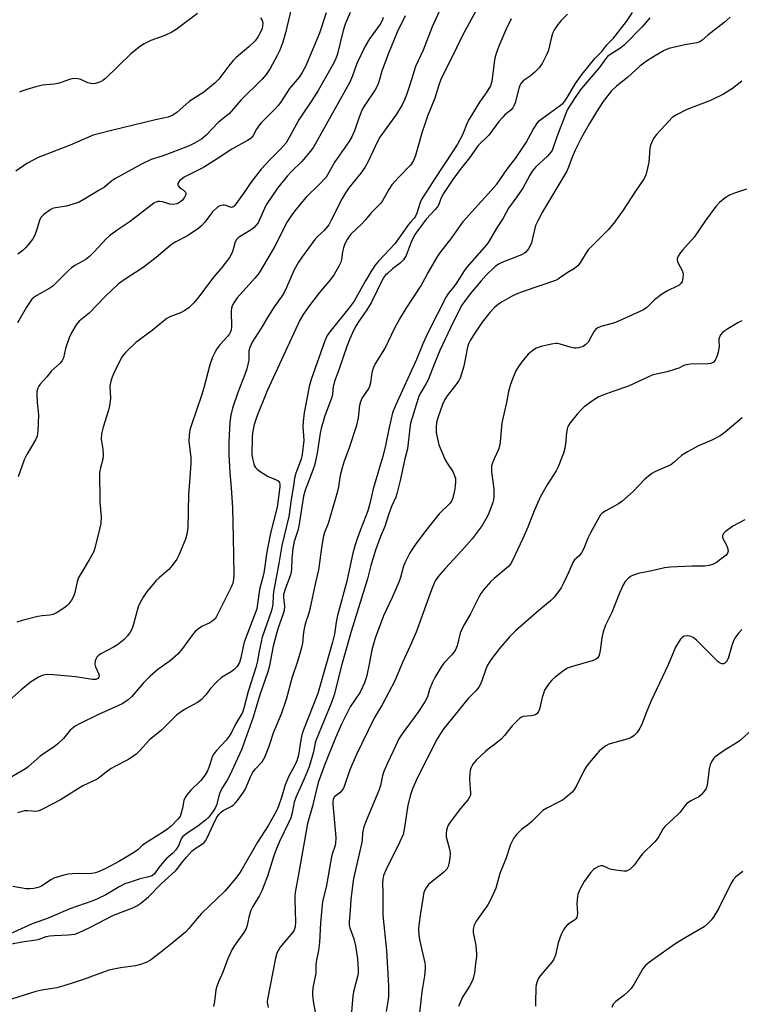
# Model space of a CAD drawing. Units: inches. Extents: x 1171770 to 1177770, y 529459 to 533460.
# Drawn here: x 1172514 to 1172752, y 532627 to 532952 of the extents above; entities that cross this region are included whole.
import ezdxf

# ---------------------------------------------------------------- set-up
doc = ezdxf.new("R2010")
doc.units = ezdxf.units.IN
doc.header["$MEASUREMENT"] = 0
doc.layers.add('Undefined', color=1, linetype='Continuous')

msp = doc.modelspace()

# ---------------------------------------------------------------- linework, layer by layer
at = {"layer": 'Undefined'}
for points, elevation in [([(1172510.25, 532646.43), (1172514.29, 532647.16), (1172518.98, 532647.81), (1172520.03, 532648.09), (1172522.31, 532648.89), (1172523.52, 532649.16), (1172524.92, 532649.28), (1172529.56, 532649.43), (1172531.72, 532649.71), (1172533.2, 532650.26), (1172536.69, 532651.94), (1172544.56, 532655.98), (1172550.93, 532658.42), (1172552.21, 532659.04), (1172553.54, 532659.96), (1172556.04, 532662.07), (1172560.14, 532666.24), (1172565.08, 532670.71), (1172565.79, 532671.52), (1172566.94, 532673.1), (1172568.62, 532675.18), (1172570.38, 532677.17), (1172571.46, 532678.01), (1172573.59, 532679.29), (1172574.41, 532679.95), (1172574.89, 532680.53), (1172575.31, 532681.25), (1172577.51, 532686.07), (1172578.58, 532688.09), (1172579.35, 532689.25), (1172580.08, 532690.02), (1172580.7, 532690.52), (1172583.54, 532692.04), (1172584.17, 532692.46), (1172584.72, 532692.98), (1172585.46, 532693.9), (1172587.22, 532696.31), (1172587.98, 532697.5), (1172588.42, 532698.43), (1172589.73, 532701.73), (1172590.43, 532702.99), (1172591.28, 532704.16), (1172593.6, 532706.68), (1172594.53, 532708.21), (1172595.92, 532711.84), (1172597.47, 532716.53), (1172600.03, 532722.53), (1172601.64, 532727.32), (1172603.55, 532734.39), (1172605.41, 532739.87), (1172606.76, 532744.42), (1172607.02, 532745.83), (1172607.4, 532749.46), (1172607.83, 532751.82), (1172608.14, 532752.95), (1172608.94, 532755.19), (1172609.46, 532757.08), (1172611.35, 532765.86), (1172612.37, 532770.08), (1172613.45, 532778.14), (1172613.97, 532781.27), (1172614.33, 532782.5), (1172615.46, 532785.51), (1172618.59, 532796.08), (1172618.9, 532797.51), (1172619.45, 532801.34), (1172620.09, 532803.92), (1172620.78, 532806.09), (1172622.3, 532810.17), (1172624.92, 532817.87), (1172625.4, 532820.32), (1172625.86, 532824.44), (1172626.17, 532825.71), (1172626.68, 532826.79), (1172628.68, 532829.77), (1172629.19, 532830.74), (1172629.52, 532831.97), (1172629.79, 532834.41), (1172630.02, 532835.72), (1172630.36, 532836.77), (1172630.83, 532837.75), (1172631.65, 532839.18), (1172634.13, 532843.09), (1172637.67, 532850.42), (1172638.93, 532852.78), (1172641.12, 532856.43), (1172645.99, 532863.78), (1172648.23, 532867.91), (1172651.66, 532873.71), (1172652.31, 532874.65), (1172656.28, 532879.8), (1172660.14, 532885.27), (1172662.8, 532888.32), (1172669.27, 532895.36), (1172671.04, 532897.54), (1172674.55, 532902.47), (1172677.51, 532906.33), (1172680.76, 532911.27), (1172683.07, 532915.56), (1172684.52, 532917.75), (1172685.23, 532918.47), (1172686.11, 532919.19), (1172692.17, 532923.54), (1172693.01, 532924.3), (1172693.54, 532924.92), (1172694.32, 532926.09), (1172697.09, 532930.79), (1172699.23, 532933.79), (1172703.49, 532939.01), (1172705.75, 532941.34), (1172707.45, 532943.47), (1172709.65, 532945.77), (1172713.95, 532951.21), (1172715.86, 532954.23)], 270), ([(1172694.41, 532953.65), (1172692.37, 532951.55), (1172691.22, 532950.23), (1172690.14, 532948.55), (1172689.5, 532947.25), (1172689.01, 532945.61), (1172688.16, 532941.81), (1172687.6, 532940.49), (1172686.04, 532937.34), (1172685.08, 532935.93), (1172683.66, 532934.5), (1172682.13, 532933.18), (1172679.76, 532931.58), (1172679.03, 532930.8), (1172678.65, 532930.08), (1172678.31, 532929.04), (1172677.12, 532924.31), (1172676.76, 532923.38), (1172676.4, 532922.75), (1172675.71, 532921.98), (1172673.79, 532920.36), (1172673.02, 532919.59), (1172671.79, 532918.14), (1172668.41, 532913.72), (1172664.97, 532910.21), (1172662.11, 532906.2), (1172659.04, 532902.38), (1172656.58, 532899.03), (1172653.44, 532894.39), (1172652.65, 532892.79), (1172651.89, 532890.72), (1172651.51, 532890.03), (1172650.78, 532889.12), (1172647.81, 532885.89), (1172644.97, 532882.23), (1172644, 532880.83), (1172642.78, 532878.35), (1172641.13, 532873.97), (1172640.27, 532872.49), (1172639.17, 532871.39), (1172636.69, 532869.48), (1172635.11, 532868.12), (1172634.25, 532867.3), (1172633.6, 532866.48), (1172629.6, 532858.32), (1172628.15, 532855.95), (1172625.4, 532851.97), (1172624.37, 532850.2), (1172623.49, 532848.41), (1172622.54, 532846.35), (1172621.54, 532843.86), (1172618.89, 532836.14), (1172617.55, 532832.57), (1172617.1, 532830.62), (1172616.83, 532828.09), (1172616.63, 532827.08), (1172614.14, 532820.6), (1172613.1, 532816.79), (1172612.79, 532815.24), (1172611.77, 532808.6), (1172610.88, 532804.57), (1172610.37, 532803.01), (1172607.83, 532796.36), (1172607.26, 532794.42), (1172605.7, 532784.5), (1172605.34, 532783.04), (1172604.2, 532779.39), (1172603.68, 532777.07), (1172603.39, 532773.81), (1172603.27, 532770.26), (1172603.17, 532769.43), (1172602.91, 532768.38), (1172601.19, 532763.67), (1172600.7, 532761.97), (1172600.64, 532760.92), (1172600.98, 532758.05), (1172600.87, 532756.64), (1172600.45, 532755.23), (1172598.85, 532750.85), (1172598.19, 532748.6), (1172597.27, 532744.9), (1172595.87, 532737.95), (1172595.47, 532736.33), (1172592.89, 532728.72), (1172590.61, 532721.39), (1172586.75, 532710.59), (1172582.93, 532702.28), (1172582.04, 532700.6), (1172580.55, 532698.2), (1172579.9, 532696.97), (1172579.44, 532695.73), (1172578.49, 532692.3), (1172578.05, 532691.31), (1172577.41, 532690.3), (1172575.97, 532688.4), (1172574.92, 532687.37), (1172572.37, 532685.4), (1172568.79, 532683.06), (1172567.43, 532681.98), (1172567.07, 532681.56), (1172566.84, 532681.14), (1172566.14, 532679.12), (1172565.07, 532677.52), (1172564.13, 532676.48), (1172561.96, 532674.56), (1172561.14, 532673.73), (1172559.44, 532671.67), (1172558.02, 532669.65), (1172557.35, 532669.03), (1172556.65, 532668.71), (1172553.03, 532667.82), (1172549.64, 532666.79), (1172548.25, 532666.29), (1172546.39, 532665.38), (1172542.02, 532662.66), (1172539.26, 532661.35), (1172537.65, 532660.71), (1172530.09, 532658.08), (1172522.99, 532655.01), (1172517.65, 532653.08), (1172510.36, 532649.82)], 270), ([(1172664.47, 532955.31), (1172659.88, 532946.87), (1172657.82, 532942.53), (1172652.58, 532932.04), (1172651.92, 532930.2), (1172650.67, 532925.93), (1172648.25, 532919.91), (1172647.17, 532916.95), (1172646.49, 532914.81), (1172644.27, 532906.94), (1172643.63, 532905.34), (1172643.04, 532904.38), (1172642.54, 532903.74), (1172638.51, 532899.56), (1172636.45, 532897.23), (1172635.47, 532895.74), (1172633.29, 532891.99), (1172632.68, 532891.08), (1172629.59, 532888.03), (1172627.63, 532885.61), (1172626.47, 532884.33), (1172622.94, 532880.96), (1172622.3, 532880.17), (1172621.69, 532879.25), (1172620.92, 532877.78), (1172620.47, 532876.46), (1172620.14, 532875.1), (1172619.77, 532872.56), (1172619.54, 532871.74), (1172618.95, 532870.41), (1172617.96, 532868.59), (1172617.33, 532867.61), (1172616.14, 532866.02), (1172612.57, 532861.73), (1172609.26, 532857.42), (1172607.14, 532854.42), (1172606.09, 532852.55), (1172595.25, 532829.17), (1172591.83, 532820.75), (1172591.37, 532819.45), (1172591.01, 532818.08), (1172590.43, 532815.3), (1172590.26, 532813.87), (1172590.23, 532808.29), (1172590.42, 532806.82), (1172590.81, 532805.09), (1172591.02, 532804.55), (1172591.42, 532803.89), (1172591.97, 532803.3), (1172592.67, 532802.76), (1172594.17, 532801.77), (1172595.64, 532800.93), (1172596.65, 532800.44), (1172598.22, 532799.84), (1172598.84, 532799.46), (1172599.16, 532799.14), (1172599.37, 532798.78), (1172599.48, 532798.33), (1172599.49, 532797.52), (1172598.55, 532790.77), (1172596.39, 532782.19), (1172595.44, 532777.63), (1172595.02, 532775.33), (1172594.43, 532770.39), (1172594, 532768.48), (1172592.7, 532763.6), (1172592.11, 532758.81), (1172591.81, 532757.18), (1172591.24, 532755.4), (1172587.71, 532746.16), (1172587.36, 532744.77), (1172586.59, 532740.96), (1172586.1, 532739.48), (1172585.34, 532738.12), (1172584.3, 532737.01), (1172583.37, 532736.37), (1172580.2, 532734.47), (1172578.5, 532732.97), (1172576.53, 532730.91), (1172574.93, 532728.64), (1172573.61, 532727.21), (1172572.23, 532726.25), (1172567.92, 532723.91), (1172565.44, 532722.18), (1172560.33, 532717.06), (1172556.41, 532713.92), (1172553.25, 532710.37), (1172551.99, 532709.19), (1172550.42, 532708.01), (1172549.23, 532707.24), (1172545, 532705.12), (1172543.72, 532704.39), (1172542.08, 532703.19), (1172540.03, 532701.53), (1172539.13, 532700.93), (1172534.36, 532698.67), (1172526.98, 532694.13), (1172521.55, 532691.18), (1172519.97, 532690.45), (1172519.47, 532690.32), (1172518.73, 532690.27), (1172516.25, 532690.48), (1172515.12, 532690.41), (1172512.83, 532689.8)], 274), ([(1172614.78, 532954.11), (1172612.5, 532947.43), (1172607.87, 532936.39), (1172606.87, 532934.37), (1172605.81, 532932.87), (1172602.62, 532929.09), (1172599.68, 532924.49), (1172598.92, 532923.43), (1172597.82, 532922.23), (1172593.32, 532917.7), (1172592.36, 532916.62), (1172591.73, 532915.64), (1172590.64, 532913.57), (1172589.96, 532912.71), (1172588.77, 532911.91), (1172583.64, 532909.06), (1172579.13, 532906.08), (1172574.25, 532903.01), (1172567.87, 532899.78), (1172567.16, 532899.3), (1172566.32, 532898.54), (1172565.75, 532897.73), (1172565.72, 532897.31), (1172565.88, 532896.9), (1172566.53, 532896.17), (1172567.55, 532895.56), (1172567.95, 532895.22), (1172568.24, 532894.83), (1172568.36, 532894.37), (1172568.3, 532893.86), (1172568, 532893.14), (1172567.39, 532892.35), (1172566.75, 532891.76), (1172566.04, 532891.27), (1172565.53, 532891.04), (1172564.14, 532890.78), (1172563.07, 532890.86), (1172560.71, 532891.63), (1172559.87, 532891.81), (1172559.32, 532891.81), (1172558.81, 532891.7), (1172557.8, 532891.21), (1172550.02, 532885.16), (1172545.78, 532882.33), (1172543.21, 532880.43), (1172542.15, 532879.45), (1172538.19, 532875.08), (1172536.54, 532873.47), (1172535.37, 532872.59), (1172531.79, 532870.59), (1172530.7, 532869.86), (1172529.65, 532868.91), (1172524.45, 532863.8), (1172523.49, 532863.15), (1172519.18, 532860.69), (1172518.21, 532860.03), (1172517.59, 532859.44), (1172516.9, 532858.52), (1172515.82, 532856.8), (1172512.87, 532851.67)], 284), ([(1172603.32, 532955.85), (1172602.25, 532951.69), (1172601.29, 532947.44), (1172600.43, 532944.45), (1172599.39, 532941.72), (1172598.57, 532939.96), (1172596.3, 532935.74), (1172594.94, 532933.69), (1172593.57, 532932.18), (1172586.57, 532925.26), (1172582.69, 532920.77), (1172581.84, 532920.01), (1172579.08, 532917.83), (1172575.08, 532913.63), (1172573.54, 532912.35), (1172571.31, 532911.02), (1172569.23, 532910.03), (1172560.64, 532906.77), (1172556.94, 532905.61), (1172553.73, 532904.1), (1172544.92, 532899.21), (1172543.96, 532898.54), (1172541.59, 532896.47), (1172539.84, 532895.49), (1172535.32, 532892.72), (1172533.23, 532891.58), (1172530.13, 532890.52), (1172529, 532890.27), (1172525.4, 532889.69), (1172524.39, 532889.4), (1172523.64, 532889.03), (1172521.54, 532887.5), (1172520.56, 532886.5), (1172520.1, 532885.48), (1172519, 532881.82), (1172518.47, 532880.45), (1172517.85, 532879.46), (1172516.21, 532877.34), (1172515.45, 532876.43), (1172514.65, 532875.65), (1172512.91, 532874.35)], 286), ([(1172622.64, 532954.21), (1172620.99, 532950.32), (1172620.35, 532948.21), (1172618.48, 532940.54), (1172617.84, 532938.69), (1172616.75, 532936.58), (1172612.11, 532928.43), (1172609.84, 532924.77), (1172607.48, 532921.42), (1172605.72, 532918.73), (1172603.11, 532913.86), (1172601.49, 532911.14), (1172599.57, 532908.9), (1172596.25, 532905.64), (1172593.31, 532902.45), (1172589.88, 532898.01), (1172587.94, 532895.1), (1172584.49, 532890.37), (1172583.88, 532889.89), (1172583.44, 532889.77), (1172583.01, 532889.86), (1172581.67, 532890.49), (1172581.21, 532890.6), (1172580.68, 532890.6), (1172579.63, 532890.33), (1172578.91, 532889.92), (1172577.24, 532888.36), (1172574.68, 532884.94), (1172573.54, 532883.73), (1172572.69, 532882.99), (1172568.96, 532880.42), (1172565.08, 532878.4), (1172563.72, 532877.58), (1172558.64, 532873.31), (1172554.73, 532870.24), (1172553.3, 532869.26), (1172548.69, 532866.36), (1172546.19, 532864.56), (1172541.78, 532860.4), (1172536.47, 532854.92), (1172533.23, 532852.17), (1172532.24, 532851.03), (1172530.78, 532848.56), (1172529.92, 532846.74), (1172528.66, 532843.18), (1172527.99, 532840.15), (1172527.62, 532839.28), (1172526.88, 532838.36), (1172524.04, 532835.8), (1172522.56, 532833.88), (1172520.28, 532831.4), (1172519.82, 532830.74), (1172519.5, 532830.04), (1172519.26, 532829.02), (1172519.23, 532827.9), (1172519.37, 532825.35), (1172519.7, 532822.33), (1172519.73, 532821.19), (1172519.56, 532816.02), (1172519.31, 532814.24), (1172518.77, 532813.01), (1172515.89, 532808.19), (1172514.98, 532806.45), (1172512.99, 532800.74)], 282), ([(1172572.31, 532953.82), (1172565.2, 532948.63), (1172563.77, 532947.68), (1172561.47, 532946.65), (1172556.89, 532944.9), (1172554.64, 532943.81), (1172553.43, 532943.07), (1172550.25, 532940.56), (1172541.89, 532932.39), (1172541, 532931.69), (1172540.24, 532931.28), (1172538.62, 532930.7), (1172537.56, 532930.64), (1172536.04, 532931.02), (1172533.7, 532932.08), (1172532.9, 532932.33), (1172531.86, 532932.4), (1172530.8, 532932.28), (1172529.98, 532932.07), (1172527.22, 532931.04), (1172526.1, 532930.71), (1172524.92, 532930.52), (1172522.27, 532930.32), (1172521.13, 532930.15), (1172518.9, 532929.65), (1172515.86, 532928.75), (1172514.22, 532928.21), (1172513.43, 532927.86)], 290), ([(1172721.57, 532952.47), (1172719.06, 532949.45), (1172713.17, 532943.42), (1172711.73, 532942.31), (1172708.37, 532940.22), (1172707.62, 532939.62), (1172707.08, 532939.03), (1172704.84, 532935.97), (1172698.93, 532928.94), (1172697.61, 532927.09), (1172695.08, 532923.28), (1172694.45, 532922.11), (1172693.88, 532920.82), (1172690.93, 532913.15), (1172689.73, 532909.57), (1172689.31, 532908.6), (1172688.96, 532908.01), (1172687.83, 532906.74), (1172684, 532903.23), (1172682.88, 532901.91), (1172681.94, 532900.45), (1172679.65, 532896.12), (1172677.73, 532893.34), (1172674.95, 532889.61), (1172673.14, 532886.27), (1172671.06, 532883.06), (1172668.1, 532878.02), (1172666.95, 532876.56), (1172661.24, 532870.05), (1172660.35, 532868.81), (1172657.7, 532864.62), (1172656.83, 532863.46), (1172655.11, 532861.42), (1172654.35, 532860.3), (1172648.44, 532848.64), (1172646.69, 532844.76), (1172644.54, 532839.58), (1172637.59, 532824.36), (1172636.62, 532821.95), (1172635.5, 532817.13), (1172634.24, 532810.65), (1172633.29, 532807.15), (1172630.27, 532796.86), (1172629.21, 532792), (1172628.45, 532789.57), (1172626.17, 532783.66), (1172625.1, 532780.6), (1172624.36, 532778.36), (1172623.56, 532775.52), (1172622.95, 532772.99), (1172621.62, 532766.36), (1172618.5, 532754.99), (1172618.06, 532752.76), (1172617.45, 532748.76), (1172616.87, 532746.21), (1172611.96, 532729.2), (1172607.31, 532717.23), (1172606.75, 532715.57), (1172606.35, 532713.88), (1172605.58, 532708.86), (1172605.03, 532706.92), (1172604.41, 532705.5), (1172602.43, 532701.89), (1172601.7, 532700.33), (1172601.23, 532699.02), (1172600.02, 532694.81), (1172599.03, 532692.04), (1172598.31, 532690.46), (1172595.66, 532685.69), (1172592.12, 532680.11), (1172586.86, 532671.06), (1172586.07, 532669.82), (1172584.88, 532668.24), (1172581.31, 532663.91), (1172573.61, 532656.5), (1172572.16, 532654.91), (1172569.34, 532651.56), (1172568.24, 532650.41), (1172564.43, 532647.13), (1172560.09, 532643.66), (1172556.74, 532641.14), (1172555.31, 532640.33), (1172553.45, 532639.66), (1172551.81, 532639.2), (1172546.82, 532638.61), (1172543.01, 532637.76), (1172540.87, 532637.07), (1172534.61, 532634.71), (1172528.09, 532632.59), (1172525.78, 532632.02), (1172520.86, 532631.15), (1172518.9, 532630.73), (1172509.03, 532627.68)], 270), ([(1172675.78, 532952.14), (1172674.04, 532948.49), (1172671.73, 532943.04), (1172670.84, 532940.62), (1172670.41, 532939.08), (1172670.16, 532937.71), (1172669.45, 532931.43), (1172669.27, 532930.7), (1172668.99, 532930), (1172667.6, 532927.7), (1172665.33, 532924.53), (1172661.91, 532919), (1172661.38, 532917.92), (1172659.79, 532913.78), (1172658.08, 532910.75), (1172656.85, 532908.78), (1172650.27, 532898.84), (1172648.2, 532895.46), (1172646.29, 532892.59), (1172645.75, 532891.39), (1172644.73, 532887.9), (1172644.29, 532886.88), (1172643.84, 532886.21), (1172642.67, 532885.09), (1172641.94, 532884.19), (1172637.42, 532877.73), (1172632.06, 532872.09), (1172630.96, 532870.77), (1172629.85, 532869.11), (1172627.72, 532865.51), (1172624.69, 532860.03), (1172623.94, 532858.78), (1172622.65, 532857.02), (1172615.94, 532848.75), (1172615.1, 532847.48), (1172614.28, 532845.76), (1172609.83, 532832.93), (1172609.15, 532830.65), (1172608.75, 532828.91), (1172607.48, 532821.96), (1172607.13, 532819.07), (1172607.06, 532817.34), (1172607.31, 532814.49), (1172607.36, 532812.78), (1172606.86, 532808.21), (1172606.48, 532806.62), (1172604.73, 532802), (1172604.24, 532800.34), (1172603.95, 532797.82), (1172603.17, 532793.3), (1172602.45, 532787.72), (1172600.11, 532778.13), (1172599.1, 532772.14), (1172597.38, 532762.79), (1172597.23, 532761.53), (1172597.17, 532758.81), (1172596.92, 532757.35), (1172596.49, 532755.95), (1172593.59, 532747.82), (1172592.57, 532743.25), (1172592.04, 532739.95), (1172591.57, 532737.79), (1172589.01, 532729.83), (1172587.61, 532724.36), (1172587.1, 532722.94), (1172584.81, 532719.08), (1172583.47, 532716.32), (1172582.74, 532715.11), (1172581.69, 532713.75), (1172578.49, 532710.36), (1172577.62, 532709.23), (1172577.15, 532708.28), (1172576.49, 532706.06), (1172575.99, 532704.71), (1172575.4, 532703.39), (1172574.8, 532702.36), (1172573.39, 532700.52), (1172570.07, 532697.32), (1172568.81, 532695.81), (1172568.17, 532694.9), (1172567.76, 532693.88), (1172567.29, 532691.33), (1172566.8, 532689.37), (1172566.48, 532688.59), (1172565.79, 532687.67), (1172563.55, 532685.39), (1172562.49, 532684.51), (1172561.08, 532683.53), (1172554.73, 532679.53), (1172553.89, 532678.88), (1172552.63, 532677.68), (1172551.49, 532676.83), (1172546.55, 532673.86), (1172541.96, 532671.39), (1172539.8, 532670.36), (1172538.56, 532669.94), (1172537.41, 532669.76), (1172535.95, 532669.68), (1172532.82, 532669.7), (1172530.87, 532669.63), (1172529.5, 532669.49), (1172528.09, 532669.18), (1172525.87, 532668.57), (1172524.8, 532668.17), (1172523.82, 532667.62), (1172520.72, 532665.58), (1172519.65, 532665.12), (1172518.26, 532664.83), (1172516.85, 532664.71), (1172515.71, 532664.72), (1172511.29, 532665.4)], 272), ([(1172593.06, 532952.45), (1172593.62, 532951.51), (1172593.8, 532950.77), (1172593.76, 532949.74), (1172593.58, 532948.96), (1172593.02, 532947.66), (1172592.09, 532945.9), (1172591.35, 532944.81), (1172589.26, 532942.81), (1172585.07, 532939.31), (1172584.02, 532938.35), (1172582.59, 532936.63), (1172579.27, 532932.22), (1172578.08, 532930.96), (1172574.33, 532927.85), (1172569.56, 532924.77), (1172565.42, 532921.2), (1172564.09, 532920.23), (1172563.35, 532919.9), (1172562.58, 532919.67), (1172558.42, 532918.78), (1172543.88, 532915.25), (1172539.55, 532914.16), (1172537.85, 532913.66), (1172534.45, 532912.29), (1172530.17, 532910.36), (1172519.68, 532906.34), (1172515.93, 532904.32), (1172512.28, 532901.77)], 288), ([(1172633.51, 532952.51), (1172633.3, 532951.82), (1172632.52, 532950.38), (1172629.04, 532945.53), (1172627.6, 532943.13), (1172624.86, 532937.32), (1172623.45, 532933.23), (1172622.6, 532931.23), (1172610.51, 532909.7), (1172609.46, 532908.33), (1172606.66, 532905.01), (1172603.31, 532901.72), (1172601.82, 532900.13), (1172598.67, 532896.19), (1172594.92, 532890.65), (1172594.34, 532889.5), (1172592.66, 532885.46), (1172592.24, 532884.72), (1172591.55, 532883.79), (1172590.97, 532883.16), (1172590.31, 532882.62), (1172586.38, 532880.25), (1172585.67, 532879.74), (1172585.16, 532879.24), (1172584.72, 532878.43), (1172584.18, 532876.32), (1172583.84, 532875.28), (1172583.41, 532874.28), (1172582.83, 532873.31), (1172580.29, 532869.98), (1172577.68, 532866.84), (1172572.24, 532859.73), (1172570.95, 532858.19), (1172569.5, 532856.76), (1172568.1, 532855.72), (1172566.67, 532855.03), (1172563.13, 532853.62), (1172562.15, 532853.05), (1172560.99, 532852.24), (1172557.29, 532849.1), (1172551.9, 532845.15), (1172548.55, 532841.97), (1172547.8, 532841.11), (1172547.32, 532840.37), (1172544.84, 532835.61), (1172544.06, 532833.73), (1172543.61, 532832.37), (1172543.33, 532830.71), (1172543.5, 532826.68), (1172543.25, 532824.22), (1172542.92, 532822.83), (1172541.12, 532817.24), (1172540.58, 532814.98), (1172540.5, 532813.27), (1172540.97, 532809.88), (1172541.08, 532807.81), (1172540.98, 532806.67), (1172540.18, 532803.82), (1172539.95, 532802.22), (1172539.99, 532792.55), (1172540.4, 532787.62), (1172540.31, 532785.35), (1172540.06, 532783.91), (1172538.38, 532777.28), (1172537.91, 532775.9), (1172536.54, 532773.39), (1172533.69, 532768.73), (1172533, 532767.48), (1172532.54, 532766.11), (1172531.64, 532762.12), (1172531.24, 532761.06), (1172530.67, 532760.1), (1172529.67, 532758.74), (1172529.11, 532758.13), (1172528.42, 532757.57), (1172525.91, 532755.97), (1172524.59, 532755.35), (1172523.49, 532755.12), (1172520.97, 532754.88), (1172519.53, 532754.63), (1172514.31, 532753.38), (1172512.63, 532752.83)], 280), ([(1172748.11, 532952.67), (1172746.15, 532950.95), (1172740.73, 532946.71), (1172738.92, 532945.04), (1172738.1, 532944.51), (1172737.08, 532944.17), (1172733.12, 532943.54), (1172727.88, 532942.32), (1172726.35, 532941.69), (1172723.1, 532939.81), (1172720.46, 532938.09), (1172718.36, 532936.46), (1172717.01, 532935.31), (1172714.27, 532932.72), (1172710.58, 532929.85), (1172708.99, 532928.3), (1172706.23, 532924.8), (1172703.98, 532921.41), (1172701.64, 532917.58), (1172699.08, 532912.95), (1172696.97, 532908.67), (1172696.02, 532906.39), (1172694.79, 532903.05), (1172694.23, 532901.8), (1172686.18, 532888.39), (1172684.47, 532885.11), (1172684.01, 532884.07), (1172683.64, 532882.95), (1172682.49, 532878.1), (1172682.09, 532877.1), (1172681.5, 532876.15), (1172680.62, 532875.07), (1172680.19, 532874.71), (1172679.47, 532874.27), (1172677.63, 532873.44), (1172672.73, 532871.63), (1172671.59, 532871.03), (1172670.47, 532870.22), (1172667.62, 532867.44), (1172665.87, 532865.54), (1172662.34, 532861.29), (1172660.39, 532858.7), (1172659.48, 532857.35), (1172655.82, 532849.99), (1172652.29, 532842.53), (1172650.48, 532838.24), (1172648.4, 532832.8), (1172647.8, 532831.66), (1172646, 532828.71), (1172645.38, 532827.4), (1172644.98, 532826.31), (1172642.62, 532818.49), (1172642.34, 532816.88), (1172641.58, 532810.03), (1172640.72, 532806.79), (1172639.19, 532799.6), (1172638.12, 532795.17), (1172637.75, 532794.11), (1172636.35, 532791.01), (1172635.48, 532788.57), (1172634.13, 532784.41), (1172632.68, 532781.11), (1172631.06, 532776.62), (1172629.54, 532771.46), (1172628.38, 532767.11), (1172622.99, 532749.74), (1172620.05, 532739.27), (1172617.36, 532728.75), (1172616.51, 532726.29), (1172611.43, 532713.9), (1172611.14, 532712.87), (1172610.53, 532709.94), (1172609.15, 532704.95), (1172607.5, 532700.97), (1172604.71, 532694.87), (1172604.23, 532693.36), (1172603.56, 532689.79), (1172603.06, 532688.08), (1172602.35, 532686.44), (1172599.34, 532680.29), (1172598.01, 532677.16), (1172597.35, 532675.27), (1172595.36, 532668.9), (1172593.46, 532664.01), (1172592.75, 532662.45), (1172590.54, 532658.84), (1172589.88, 532657.55), (1172589.3, 532655.71), (1172588.63, 532652.64), (1172588.31, 532651.6), (1172587.56, 532650.24), (1172584.5, 532645.95), (1172583.57, 532644.48), (1172582.18, 532641.34), (1172580.67, 532637.13), (1172579.19, 532633.98), (1172578.61, 532632.41), (1172578.31, 532631.33), (1172577.83, 532627.4), (1172577.5, 532625.81)], 268), ([(1172751.95, 532931.54), (1172748.91, 532929.14), (1172745.99, 532927.19), (1172741.59, 532925.08), (1172733.87, 532922.17), (1172730.44, 532920.43), (1172729.01, 532919.47), (1172727.96, 532918.45), (1172723.78, 532913.85), (1172723.05, 532912.93), (1172722.5, 532911.94), (1172721.88, 532910.36), (1172721.6, 532909.26), (1172721.24, 532904.73), (1172720.87, 532902.73), (1172720.27, 532900.48), (1172719.54, 532899.06), (1172716.92, 532895.19), (1172712.81, 532888.87), (1172709.78, 532884.65), (1172707.89, 532882.44), (1172701.28, 532875.75), (1172700.59, 532874.79), (1172698.76, 532871.74), (1172697.8, 532870.49), (1172696.72, 532869.64), (1172694.27, 532868.15), (1172691.49, 532866.25), (1172690.47, 532865.7), (1172679.82, 532862.01), (1172677.52, 532861.09), (1172675.97, 532860.34), (1172672.84, 532858.63), (1172671.59, 532857.84), (1172670.31, 532856.7), (1172668.73, 532855.04), (1172666.28, 532851.85), (1172663.15, 532847.31), (1172662.26, 532845.82), (1172661.79, 532844.76), (1172661.44, 532843.64), (1172660.21, 532837.31), (1172658.94, 532833.4), (1172658.56, 532832.61), (1172657.92, 532831.62), (1172654.71, 532827.53), (1172653.94, 532826.31), (1172653.18, 532824.71), (1172652.35, 532822.51), (1172651.69, 532820.58), (1172651.21, 532818.78), (1172651.02, 532817.18), (1172651.08, 532815.4), (1172651.45, 532813.38), (1172651.99, 532811.4), (1172654.01, 532806.46), (1172654.67, 532805.3), (1172656.55, 532802.53), (1172657.05, 532801.47), (1172657.4, 532800.37), (1172657.47, 532799.06), (1172657.25, 532796.84), (1172656.95, 532795.15), (1172656.49, 532793.49), (1172656.13, 532792.75), (1172655.65, 532792.12), (1172652.06, 532788.55), (1172648.09, 532783.64), (1172644.38, 532778.66), (1172643.26, 532777.04), (1172642.28, 532775.46), (1172640.96, 532772.86), (1172640.31, 532771.23), (1172639.3, 532767.58), (1172638.76, 532765.98), (1172636.57, 532760.97), (1172633.62, 532754.84), (1172630.88, 532747.49), (1172629.79, 532743.66), (1172628.94, 532738.88), (1172628.13, 532735.18), (1172627.83, 532734.06), (1172627.35, 532732.74), (1172625.99, 532729.67), (1172622.71, 532724.82), (1172619.81, 532719.11), (1172617.86, 532714.59), (1172614.45, 532706.09), (1172612.15, 532699.82), (1172610.23, 532691.98), (1172608.6, 532686.28), (1172605.77, 532670.09), (1172604.5, 532663.42), (1172604.38, 532662.33), (1172604.37, 532661.18), (1172604.67, 532653.62), (1172604.51, 532652.13), (1172604.14, 532651.07), (1172603.72, 532650.33), (1172599.6, 532645.38), (1172598.95, 532644.44), (1172598.47, 532643.43), (1172597.99, 532641.75), (1172596.3, 532632.73), (1172595.36, 532628.21), (1172595.29, 532627.38), (1172595.38, 532626.56), (1172595.63, 532625.46)], 266), ([(1172753.53, 532895.89), (1172749.54, 532894.52), (1172747.97, 532893.89), (1172746.54, 532893.01), (1172744.57, 532891.43), (1172743.45, 532890.12), (1172740, 532885.53), (1172736.24, 532879.95), (1172732.45, 532875.72), (1172731.54, 532874.59), (1172730.92, 532873.65), (1172730.67, 532872.91), (1172730.65, 532872.41), (1172730.73, 532871.91), (1172731.06, 532871.15), (1172732.19, 532869.16), (1172732.5, 532868.34), (1172732.59, 532867.79), (1172732.51, 532866.42), (1172732.25, 532865.36), (1172731.87, 532864.7), (1172731.33, 532864.17), (1172730.68, 532863.75), (1172727.4, 532862.24), (1172725.42, 532861.04), (1172723.1, 532859.28), (1172720.53, 532856.63), (1172719.35, 532855.86), (1172710.25, 532851.8), (1172709.14, 532851.43), (1172705.41, 532850.43), (1172704.17, 532849.88), (1172703.77, 532849.57), (1172703.24, 532848.91), (1172701.23, 532845.26), (1172700.51, 532844.46), (1172699.64, 532843.85), (1172698.06, 532843.37), (1172697.24, 532843.28), (1172696.68, 532843.3), (1172695.28, 532843.6), (1172692, 532844.65), (1172691.18, 532844.83), (1172690.62, 532844.85), (1172689.18, 532844.64), (1172685.73, 532843.83), (1172684.09, 532843.27), (1172682.49, 532842.23), (1172681.48, 532841.27), (1172679.36, 532838.81), (1172678.22, 532837.24), (1172677.38, 532835.81), (1172676.33, 532833.38), (1172675.45, 532830.97), (1172674.99, 532828.99), (1172674.33, 532825.38), (1172672.75, 532818.6), (1172672.17, 532812.32), (1172671.96, 532810.88), (1172671.59, 532809.83), (1172670.17, 532806.78), (1172669.67, 532805.46), (1172669.37, 532804.38), (1172669.3, 532803.55), (1172669.37, 532802.41), (1172670.15, 532796.8), (1172670.11, 532794.55), (1172669.96, 532793.16), (1172669.77, 532792.34), (1172668.27, 532788.28), (1172667.62, 532786.98), (1172666.22, 532784.73), (1172662.95, 532780.29), (1172659.59, 532776.51), (1172654.12, 532770.66), (1172651.86, 532768.03), (1172650.77, 532766.41), (1172650.14, 532765.09), (1172649.48, 532763.42), (1172644.41, 532749.5), (1172642.49, 532744.97), (1172640, 532739.41), (1172637.44, 532733.35), (1172633.21, 532725.42), (1172630.69, 532721.25), (1172626.51, 532712.72), (1172624.68, 532708.8), (1172622.59, 532703.98), (1172620.67, 532698.52), (1172620.34, 532697.76), (1172619.85, 532697.06), (1172619.27, 532696.43), (1172617.47, 532695.1), (1172617.03, 532694.3), (1172616.93, 532693.47), (1172616.95, 532692.6), (1172617.88, 532681.63), (1172617.85, 532679.69), (1172617.64, 532678.62), (1172616.85, 532676.42), (1172616.54, 532675.29), (1172614.75, 532665.19), (1172613.56, 532660.53), (1172612.92, 532653.41), (1172612.58, 532646.95), (1172612.21, 532644.32), (1172611.42, 532640.51), (1172611.34, 532639.45), (1172611.34, 532636.79), (1172610.44, 532632.48), (1172610.26, 532630.81), (1172610.28, 532629.42), (1172610.55, 532626.94), (1172611.49, 532622.11)], 264), ([(1172752.03, 532852.34), (1172750.72, 532851.67), (1172747.4, 532849.74), (1172745.7, 532848.61), (1172744.99, 532847.72), (1172744.42, 532846.42), (1172744.35, 532845.59), (1172744.47, 532843.92), (1172744.43, 532843.19), (1172744.19, 532842.02), (1172743.76, 532840.58), (1172743.43, 532839.76), (1172743.15, 532839.29), (1172742.63, 532838.73), (1172742.22, 532838.45), (1172741.71, 532838.28), (1172740.89, 532838.17), (1172735.04, 532838.01), (1172733.59, 532837.85), (1172732.82, 532837.58), (1172731.14, 532836.7), (1172730.07, 532836.32), (1172727.3, 532835.53), (1172723.73, 532834.74), (1172722.39, 532834.34), (1172719.52, 532833.11), (1172714.6, 532830.79), (1172709.73, 532829.14), (1172706.09, 532827.78), (1172704.73, 532827.18), (1172703.02, 532826.11), (1172699.96, 532823.94), (1172698.95, 532822.98), (1172697.64, 532821.52), (1172695.3, 532818.65), (1172694.73, 532817.77), (1172694.44, 532817.09), (1172694.1, 532815.48), (1172693.8, 532811.7), (1172693.6, 532810.26), (1172693.07, 532808.56), (1172691.39, 532804.08), (1172690.72, 532802.78), (1172687.72, 532798.1), (1172685.53, 532794.29), (1172683.4, 532789.54), (1172681.3, 532784.15), (1172679.73, 532780.43), (1172676.21, 532772.92), (1172675.65, 532771.98), (1172674.97, 532771.21), (1172670.22, 532767.2), (1172669.14, 532766.2), (1172666.85, 532763.61), (1172665.8, 532762.26), (1172665.23, 532761.25), (1172662.39, 532755.55), (1172660.37, 532752.15), (1172659.64, 532750.68), (1172659.04, 532749.17), (1172657.98, 532744.99), (1172657.37, 532743.41), (1172656.28, 532742.01), (1172653.63, 532739.24), (1172652.62, 532737.79), (1172650.61, 532734.51), (1172649.81, 532732.95), (1172648.83, 532730.54), (1172648.22, 532728.13), (1172647.37, 532726.43), (1172645, 532722.9), (1172639.83, 532715.91), (1172638.79, 532714.26), (1172638.15, 532713.03), (1172636.91, 532710.17), (1172634.88, 532706), (1172633.75, 532703.39), (1172633.31, 532702.07), (1172632.65, 532698.8), (1172632.17, 532697.12), (1172627.91, 532687.15), (1172627.16, 532685.2), (1172626.71, 532683.2), (1172626.58, 532680.73), (1172626.41, 532679.58), (1172624.07, 532669.47), (1172623.68, 532667.38), (1172622.89, 532661.14), (1172622.65, 532657.54), (1172622.3, 532653.82), (1172622.36, 532652.63), (1172622.51, 532651.78), (1172623.85, 532648.11), (1172624.47, 532645.83), (1172625.06, 532641.5), (1172625.33, 532638), (1172625.3, 532636.85), (1172625.14, 532635.72), (1172623.82, 532630.65), (1172623.53, 532629.23), (1172623.13, 532624.03)], 262), ([(1172752.1, 532820.29), (1172746.46, 532815.56), (1172744.82, 532814.36), (1172742.03, 532812.86), (1172737.67, 532811), (1172734.05, 532809.06), (1172732.07, 532807.82), (1172729.65, 532805.61), (1172728.57, 532804.8), (1172726.82, 532803.94), (1172723.31, 532802.49), (1172722.29, 532801.9), (1172719.96, 532800.02), (1172716.14, 532795.91), (1172712.42, 532792.67), (1172711.23, 532791.84), (1172707.03, 532789.6), (1172705.86, 532788.82), (1172705.33, 532788.25), (1172704.85, 532787.51), (1172702.01, 532782.28), (1172701.16, 532780.55), (1172699.78, 532777.17), (1172699.05, 532775.71), (1172698.3, 532774.64), (1172696.77, 532773.32), (1172696.14, 532772.54), (1172694.82, 532769.39), (1172693.08, 532765.63), (1172692.42, 532764.31), (1172691.8, 532763.32), (1172689.97, 532761.07), (1172688.8, 532759.79), (1172684.92, 532756.66), (1172677.27, 532749.87), (1172675.38, 532748.02), (1172671.93, 532744.11), (1172669.07, 532740.31), (1172668, 532738.56), (1172667.41, 532737.25), (1172666.18, 532733.39), (1172665.6, 532732.06), (1172665.18, 532731.31), (1172664.28, 532730.22), (1172661.62, 532727.53), (1172660.63, 532726.4), (1172657.48, 532722.39), (1172653.63, 532717.64), (1172652.44, 532715.97), (1172651.34, 532714.23), (1172644.87, 532701.46), (1172643.21, 532697.74), (1172642.59, 532695.75), (1172641.69, 532692.3), (1172640.64, 532684.96), (1172640.14, 532682.66), (1172638.97, 532679.93), (1172634.39, 532670.87), (1172633.69, 532669.05), (1172633.41, 532667.77), (1172633.35, 532666.77), (1172633.43, 532663.1), (1172633.42, 532655.97), (1172634.7, 532644.34), (1172635.31, 532632.61), (1172635.29, 532629.08), (1172635.1, 532627.4), (1172634.55, 532624.11)], 260), ([(1172753, 532786.55), (1172749.04, 532784.51), (1172746.53, 532782.59), (1172745.96, 532782.02), (1172745.62, 532781.38), (1172745.58, 532780.93), (1172745.69, 532780.44), (1172746.71, 532778.66), (1172747.24, 532777.33), (1172747.45, 532776.27), (1172747.3, 532775.56), (1172746.81, 532774.96), (1172745.48, 532773.87), (1172743.62, 532772.48), (1172742.61, 532771.94), (1172741.21, 532771.55), (1172739.77, 532771.33), (1172735.46, 532771.32), (1172728.43, 532770.96), (1172726.47, 532770.77), (1172722.27, 532769.77), (1172717.79, 532768.84), (1172715.69, 532768.09), (1172715.21, 532767.83), (1172714.57, 532767.35), (1172713.46, 532766.17), (1172712.72, 532764.9), (1172711.3, 532761.61), (1172709.06, 532755.97), (1172706.93, 532751.75), (1172706.23, 532749.56), (1172705.73, 532747.61), (1172705.22, 532743.47), (1172705.01, 532742.36), (1172704.75, 532741.53), (1172704.33, 532740.85), (1172703.66, 532740.41), (1172702.86, 532740.11), (1172696.05, 532738.17), (1172694.41, 532737.6), (1172693.17, 532736.84), (1172690.39, 532734.63), (1172689.3, 532733.62), (1172688.51, 532732.73), (1172687.47, 532731.28), (1172686.87, 532730.26), (1172686.46, 532729.23), (1172686.05, 532727.89), (1172685.17, 532724.02), (1172684.86, 532723.26), (1172684.39, 532722.61), (1172683.99, 532722.27), (1172683.51, 532722.06), (1172682.42, 532721.85), (1172679.77, 532721.58), (1172679.23, 532721.41), (1172678.55, 532720.96), (1172676.15, 532718.49), (1172673.6, 532715.34), (1172672.51, 532714.14), (1172670.79, 532712.65), (1172668.21, 532710.78), (1172667.31, 532710.04), (1172664.33, 532707.26), (1172663.25, 532705.96), (1172662.85, 532705.25), (1172662.55, 532704.51), (1172662.31, 532703.74), (1172662.18, 532702.92), (1172662.11, 532700.92), (1172662.39, 532696.29), (1172662.35, 532695.58), (1172662.21, 532695.13), (1172661.61, 532694.18), (1172659.13, 532691.24), (1172655.69, 532686.7), (1172654.95, 532685.44), (1172654.51, 532684.07), (1172654.32, 532682.95), (1172654.39, 532681.86), (1172654.77, 532680.25), (1172655.5, 532677.73), (1172655.72, 532676.59), (1172655.57, 532674.85), (1172655.25, 532672.93), (1172655.02, 532672.01), (1172654.54, 532671.16), (1172653.57, 532670.18), (1172648.54, 532666.06), (1172647.73, 532664.97), (1172647.04, 532663.52), (1172646.73, 532662.19), (1172645.88, 532656.66), (1172645.37, 532652.65), (1172645.28, 532651.21), (1172645.38, 532649.42), (1172645.57, 532647.98), (1172646.2, 532644.93), (1172647.3, 532640.23), (1172647.45, 532639.15), (1172647.45, 532638.3), (1172647.18, 532635.94), (1172646.35, 532630.64), (1172645.36, 532621.67)], 258), ([(1172751.94, 532750.35), (1172751.01, 532749.2), (1172749.94, 532747.78), (1172749.33, 532746.78), (1172748.82, 532745.39), (1172747.52, 532740.77), (1172746.97, 532739.76), (1172746.41, 532739.2), (1172745.98, 532739.03), (1172745.34, 532739.05), (1172744.89, 532739.23), (1172744.2, 532739.71), (1172742.05, 532741.71), (1172737.02, 532746.79), (1172735.89, 532747.73), (1172734.83, 532748.17), (1172733.99, 532748.31), (1172732.96, 532748.13), (1172732.3, 532747.75), (1172731.76, 532747.15), (1172731.28, 532746.47), (1172730.14, 532744.52), (1172727.64, 532738.73), (1172721.89, 532726.56), (1172720.36, 532722.84), (1172718.85, 532718.78), (1172718.33, 532717.78), (1172717.38, 532716.36), (1172716.47, 532715.32), (1172715.38, 532714.61), (1172714.03, 532714.15), (1172708.04, 532712.48), (1172707.07, 532711.95), (1172705.73, 532710.93), (1172704.89, 532710.16), (1172704.11, 532709.29), (1172701.67, 532706.38), (1172700.59, 532704.97), (1172699.85, 532703.7), (1172697.24, 532698.45), (1172696.51, 532697.27), (1172695.95, 532696.62), (1172694.41, 532695.27), (1172692.78, 532694.02), (1172691.5, 532693.29), (1172687.56, 532691.28), (1172686.31, 532690.51), (1172682.66, 532686.94), (1172681.75, 532686.19), (1172679.19, 532684.32), (1172677.63, 532682.66), (1172676.59, 532681.3), (1172675.65, 532679.28), (1172674.1, 532674.56), (1172672.13, 532669.79), (1172670.78, 532664.91), (1172669.36, 532661.69), (1172668.13, 532659.36), (1172664.27, 532653.94), (1172663.58, 532652.7), (1172663.26, 532651.33), (1172663.23, 532650.21), (1172664.21, 532645.92), (1172664.42, 532643.17), (1172664.39, 532642.35), (1172664.01, 532640.02), (1172663.7, 532636.92), (1172663.23, 532635.02), (1172662.75, 532633.71), (1172662.08, 532632.49), (1172659.78, 532628.89), (1172658.44, 532625.76)], 256), ([(1172755.4, 532717.32), (1172751.53, 532713.83), (1172750.16, 532712.8), (1172746.52, 532710.64), (1172743.21, 532708.25), (1172742.8, 532707.86), (1172742.26, 532707.18), (1172741.81, 532706.44), (1172741.49, 532705.65), (1172741.22, 532704.28), (1172740.49, 532698.89), (1172740.17, 532697.83), (1172739.71, 532697.1), (1172738.53, 532695.78), (1172737.65, 532695), (1172737.18, 532694.7), (1172735.13, 532693.75), (1172733.72, 532692.75), (1172733.12, 532692.09), (1172731.5, 532689.94), (1172730.73, 532689.07), (1172726.59, 532685.28), (1172725.91, 532684.37), (1172724.62, 532681.93), (1172724.17, 532681.25), (1172723.23, 532680.22), (1172719.17, 532676.24), (1172718.28, 532675.12), (1172716.45, 532672.54), (1172715.72, 532671.67), (1172715.09, 532671.15), (1172714.4, 532670.74), (1172713.91, 532670.56), (1172713.07, 532670.48), (1172711.02, 532670.69), (1172708.97, 532671.03), (1172708.14, 532671.31), (1172706.84, 532671.96), (1172706.09, 532672.24), (1172705.38, 532672.27), (1172704.64, 532672.03), (1172703.67, 532671.52), (1172702.98, 532671.05), (1172701.97, 532670.01), (1172699.89, 532667.1), (1172698.54, 532664.49), (1172697.89, 532662.86), (1172697.57, 532661.15), (1172697.53, 532659.72), (1172697.71, 532656.6), (1172697.66, 532655.79), (1172697.51, 532655.32), (1172697.14, 532654.72), (1172696.79, 532654.37), (1172695.01, 532653.17), (1172694.15, 532652.44), (1172693.57, 532651.82), (1172693.08, 532651.13), (1172692.36, 532649.55), (1172691.33, 532646.82), (1172690.41, 532642.76), (1172689.92, 532641.4), (1172689.29, 532640.5), (1172687.25, 532638.16), (1172685.39, 532635.88), (1172684.77, 532634.94), (1172684.27, 532633.78), (1172684.09, 532632.97), (1172684.01, 532632.1), (1172683.83, 532627.12), (1172683.89, 532625.96)], 254), ([(1172752.27, 532670.38), (1172750.03, 532668.63), (1172749.11, 532667.62), (1172748.39, 532666.34), (1172744.31, 532658.06), (1172742.76, 532655.49), (1172741.87, 532654.32), (1172740.64, 532653.06), (1172739.5, 532652.15), (1172733.29, 532648.51), (1172729.9, 532646.34), (1172722.68, 532641.38), (1172721.03, 532640.16), (1172720.18, 532639.35), (1172719.46, 532638.43), (1172716.3, 532633.04), (1172715.47, 532631.8), (1172714.51, 532630.79), (1172713.05, 532629.47), (1172710.34, 532627.49), (1172709.56, 532626.52), (1172709.08, 532625.48)], 252)]:
    msp.add_lwpolyline(points, dxfattribs=dict(at, elevation=elevation))
for points in [[(1172652.7, 532955.94, 276), (1172649.74, 532949.44, 276), (1172646.81, 532941.77, 276), (1172644.27, 532936.36, 276), (1172643.75, 532934.89, 276), (1172642.4, 532930.32, 276), (1172641.27, 532927, 276), (1172640.65, 532925.39, 276), (1172639.81, 532923.65, 276), (1172637.97, 532920.63, 276), (1172632.5, 532913.03, 276), (1172631.83, 532911.76, 276), (1172628.51, 532904.8, 276), (1172627.51, 532903.03, 276), (1172626.18, 532901.16, 276), (1172622.24, 532896.33, 276), (1172621.09, 532894.64, 276), (1172620.02, 532892.73, 276), (1172616.41, 532885.57, 276), (1172615.57, 532884.1, 276), (1172614.07, 532882.19, 276), (1172611.87, 532880.19, 276), (1172610.98, 532879.22, 276), (1172606.78, 532873.44, 276), (1172605.61, 532871.71, 276), (1172604.23, 532869.21, 276), (1172601.64, 532863.3, 276), (1172600.72, 532861.47, 276), (1172599.83, 532860.1, 276), (1172597.52, 532856.94, 276), (1172595.65, 532854.04, 276), (1172593.23, 532849.96, 276), (1172590.35, 532845.33, 276), (1172589.5, 532843.57, 276), (1172589.2, 532842.37, 276), (1172589.23, 532840.18, 276), (1172589.16, 532839.33, 276), (1172588.52, 532836.53, 276), (1172587.92, 532834.62, 276), (1172585.56, 532828.67, 276), (1172583.81, 532823.52, 276), (1172583.24, 532821.12, 276), (1172582.98, 532818.86, 276), (1172582.59, 532812.39, 276), (1172582.61, 532808.01, 276), (1172582.92, 532802.28, 276), (1172583.37, 532797.21, 276), (1172583.85, 532790.52, 276), (1172584, 532780.65, 276), (1172584.19, 532774.89, 276), (1172584.24, 532768.56, 276), (1172584.16, 532766.88, 276), (1172583.91, 532765.62, 276), (1172583.41, 532764.32, 276), (1172578.68, 532754.83, 276), (1172578.04, 532753.93, 276), (1172577, 532753.02, 276), (1172576.28, 532752.59, 276), (1172573.88, 532751.51, 276), (1172572.67, 532750.69, 276), (1172571.55, 532749.75, 276), (1172570.78, 532748.88, 276), (1172567.33, 532744.13, 276), (1172565.83, 532742.34, 276), (1172563.24, 532740.05, 276), (1172559.14, 532737.16, 276), (1172556.6, 532734.94, 276), (1172554.42, 532732.7, 276), (1172550.62, 532728.23, 276), (1172549.39, 532727.12, 276), (1172548.29, 532726.31, 276), (1172547.33, 532725.76, 276), (1172539.31, 532722.17, 276), (1172533.53, 532719.34, 276), (1172531.86, 532718.4, 276), (1172530.25, 532717.08, 276), (1172527.97, 532714.34, 276), (1172526.15, 532712.55, 276), (1172525.02, 532711.68, 276), (1172520.26, 532708.47, 276), (1172516.38, 532704.99, 276), (1172515.51, 532704.31, 276), (1172508.9, 532700.52, 276)], [(1172640.88, 532953.09, 278), (1172638.23, 532947.69, 278), (1172635.23, 532940.39, 278), (1172633.16, 532934.86, 278), (1172632.11, 532931.25, 278), (1172631.71, 532930.14, 278), (1172630.89, 532928.65, 278), (1172627.52, 532923.61, 278), (1172626.78, 532922.34, 278), (1172625.61, 532919.59, 278), (1172624.09, 532915.08, 278), (1172623.22, 532913.14, 278), (1172622.23, 532911.51, 278), (1172617.55, 532904.86, 278), (1172615.65, 532901.31, 278), (1172614.7, 532899.8, 278), (1172612.51, 532897.45, 278), (1172608.16, 532893.24, 278), (1172604.72, 532889.11, 278), (1172603.19, 532887.04, 278), (1172601.62, 532884.69, 278), (1172599.92, 532881.11, 278), (1172597.64, 532876.78, 278), (1172592.94, 532868.76, 278), (1172592.26, 532867.8, 278), (1172591.14, 532866.43, 278), (1172585.4, 532859.92, 278), (1172584.24, 532858.31, 278), (1172583.7, 532857.33, 278), (1172583.44, 532856.53, 278), (1172583.32, 532855.68, 278), (1172583.45, 532850.29, 278), (1172583.38, 532849.41, 278), (1172583.2, 532848.71, 278), (1172582.85, 532848.02, 278), (1172582.21, 532847.14, 278), (1172579.67, 532844.4, 278), (1172578.66, 532843.12, 278), (1172577.93, 532841.92, 278), (1172577.21, 532840.3, 278), (1172576.31, 532837.81, 278), (1172574.37, 532830.17, 278), (1172573.62, 532827.64, 278), (1172570.23, 532818.02, 278), (1172569.74, 532816.3, 278), (1172569.53, 532814.53, 278), (1172569.43, 532812.46, 278), (1172570.01, 532807.34, 278), (1172570.03, 532805.29, 278), (1172569.76, 532800.55, 278), (1172569.24, 532795.01, 278), (1172569.01, 532783.89, 278), (1172568.74, 532781.85, 278), (1172568.26, 532780.15, 278), (1172566.12, 532774.91, 278), (1172565.4, 532773.64, 278), (1172563.93, 532771.47, 278), (1172562.78, 532770.19, 278), (1172559.71, 532767.55, 278), (1172558.66, 532766.55, 278), (1172555.45, 532762.72, 278), (1172554.28, 532761.07, 278), (1172553.21, 532759.1, 278), (1172552.66, 532757.82, 278), (1172551.08, 532752.08, 278), (1172550.63, 532750.72, 278), (1172549.97, 532749.46, 278), (1172549.19, 532748.27, 278), (1172548.01, 532747.08, 278), (1172545.82, 532745.31, 278), (1172544.57, 532744.54, 278), (1172540.35, 532742.29, 278), (1172539.61, 532741.81, 278), (1172539.03, 532741.22, 278), (1172538.77, 532740.74, 278), (1172538.51, 532739.96, 278), (1172538.4, 532738.88, 278), (1172538.59, 532738.03, 278), (1172539.52, 532735.82, 278), (1172539.75, 532735.04, 278), (1172539.73, 532734.6, 278), (1172539.32, 532734.14, 278), (1172538.68, 532733.89, 278), (1172537.64, 532733.83, 278), (1172531.95, 532734.74, 278), (1172524.67, 532735.42, 278), (1172522.67, 532735.49, 278), (1172521.28, 532735.22, 278), (1172519.73, 532734.57, 278), (1172517.06, 532732.96, 278), (1172513.88, 532730.33, 278), (1172510, 532726.75, 278)]]:
    msp.add_polyline3d(points, dxfattribs=at)

doc.saveas('drawing.dxf')
